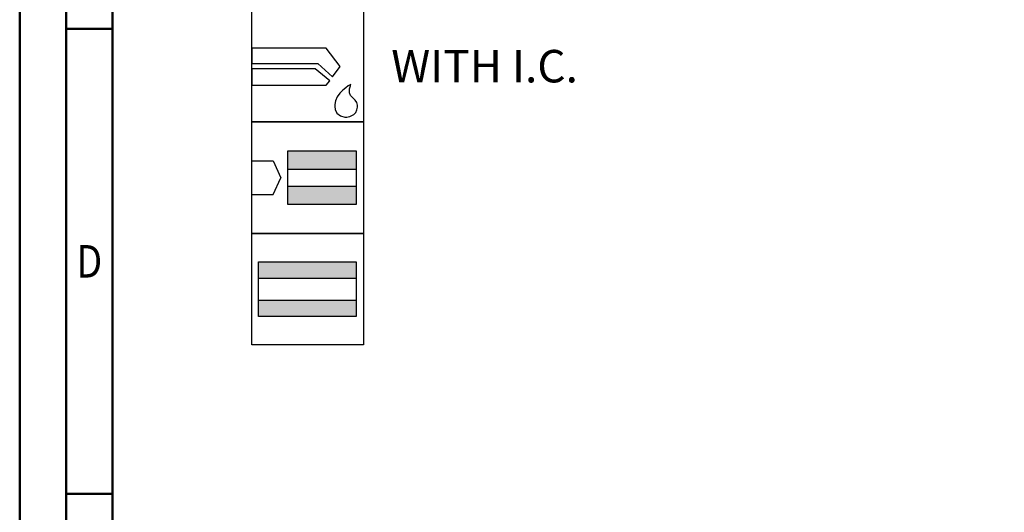
# Model space of a CAD drawing. Units: millimetres. Extents: x -218 to 376, y -196 to 225.
# Drawn here: x -218 to -112, y 13 to 66 of the extents above; entities that cross this region are included whole.
import ezdxf
from ezdxf.enums import TextEntityAlignment as Align

# ---------------------------------------------------------------- set-up
doc = ezdxf.new("R2010")
doc.units = ezdxf.units.MM
doc.layers.get('0').update_dxf_attribs({"linetype": 'CONTINUOUS'})
doc.layers.add('AM_0', color=7, linetype='CONTINUOUS')
doc.layers.add('AM_6', color=2, linetype='CONTINUOUS')
doc.layers.add('AM_BOR', color=7, linetype='CONTINUOUS', lineweight=50)
doc.styles.add('MAPAL_BOR', font='isocp.shx', dxfattribs={"width": 0.9})
doc.styles.get("Standard").update_dxf_attribs({"font": 'ISOCP.SHX'})

# ---------------------------------------------------------------- blocks, each defined once
blk = doc.blocks.new('A2')
at = {"layer": 'AM_BOR', "color": 1}
for p, q in [((10, 260), (5, 260)), ((10, 210), (5, 210))]:
    blk.add_line(p, q, dxfattribs=at)
for points in [[(0, 0), (594, 0), (594, 420), (0, 420)], [(10, 410), (10, 10), (584, 10), (584, 410)]]:
    blk.add_lwpolyline(points, close=True, dxfattribs=at)
at = {"layer": 'AM_BOR', "color": 7}
blk.add_lwpolyline([(5, 5), (589, 5), (589, 415), (5, 415)], close=True, dxfattribs=at)
at = {"layer": 'AM_BOR', "color": 2, "width": 0.84375}
blk.add_text('D', height=3.5, dxfattribs=at).set_placement((7.5, 235), align=Align.MIDDLE_CENTER)
blk = doc.blocks.new('MAPAL_FRAME-Model')
blk.add_blockref('A2', (0, 0))
blk = doc.blocks.new('*U31')
at = {"layer": 'AM_6'}
for p, q in [((8.01, -76.05), (0, -76.05)), ((0, -76.05), (0, -77.72)), ((9.5, -78.03), (8.01, -76.05)), ((0, -77.72), (7.1, -77.72)), ((6.81, -78.28), (0, -78.28)), ((0, -78.28), (0, -80.06)), ((8.38, -79.56), (6.81, -78.28)), ((7.1, -77.72), (8.69, -79.13)), ((8.69, -79.13), (9.5, -78.03)), ((0, -80.06), (8.01, -80.06)), ((8.01, -80.06), (8.38, -79.56)), ((10.1, -80.32), (9.78, -80.57)), ((10.37, -80.13), (10.1, -80.32)), ((10.57, -80.02), (10.37, -80.13)), ((10.51, -80.86), (10.52, -80.45)), ((10.52, -80.45), (10.6, -80.12)), ((10.64, -79.98), (10.57, -80.02)), ((10.6, -80.12), (10.64, -79.98)), ((10.64, -79.98), (10.64, -79.98)), ((10.64, -79.98), (10.64, -79.98)), ((9.18, -81.29), (8.99, -81.74)), ((9.46, -80.9), (9.18, -81.29)), ((9.78, -80.57), (9.46, -80.9)), ((10.61, -81.15), (10.51, -80.86)), ((10.67, -81.22), (10.61, -81.15)), ((10.73, -81.28), (10.67, -81.22)), ((10.91, -81.44), (10.73, -81.28)), ((11.13, -81.65), (10.91, -81.44)), ((8.99, -81.74), (8.91, -82.12)), ((8.91, -82.12), (8.91, -82.25)), ((8.91, -82.25), (8.91, -82.35)), ((8.91, -82.35), (8.96, -82.65)), ((8.96, -82.65), (9.14, -83.05)), ((11.3, -81.92), (11.13, -81.65)), ((11.36, -82.21), (11.3, -81.92)), ((11.31, -82.69), (11.36, -82.41)), ((11.36, -82.31), (11.36, -82.21)), ((11.36, -82.41), (11.36, -82.31)), ((9.14, -83.05), (9.53, -83.35)), ((9.53, -83.35), (10.02, -83.47)), ((10.02, -83.47), (10.18, -83.47)), ((10.18, -83.47), (10.23, -83.47)), ((10.18, -83.47), (10.18, -83.47)), ((10.23, -83.47), (10.36, -83.45)), ((10.36, -83.45), (10.55, -83.41)), ((10.55, -83.41), (10.77, -83.32)), ((10.77, -83.32), (10.99, -83.19)), ((10.99, -83.19), (11.17, -82.98)), ((11.17, -82.98), (11.31, -82.69))]:
    blk.add_line(p, q, dxfattribs=at)
blk.add_lwpolyline([(0, -72), (12, -72), (12, -84), (0, -84)], close=True, dxfattribs=at)
blk = doc.blocks.new('*U33')
at = {"layer": 'AM_6'}
for points in [[(11.22, -99.05), (0.72, -99.05), (0.72, -100.82), (11.22, -100.82)], [(11.22, -103.18), (0.72, -103.18), (0.72, -104.95), (11.22, -104.95)]]:
    blk.add_hatch(color=256, dxfattribs=at).paths.add_polyline_path(points)
for p, q in [((0.72, -100.82), (11.22, -100.82)), ((0.72, -103.18), (11.22, -103.18))]:
    blk.add_line(p, q, dxfattribs=at)
for points in [[(0, -96), (12, -96), (12, -108), (0, -108)], [(0.72, -99.05), (11.22, -99.05), (11.22, -104.95), (0.72, -104.95)]]:
    blk.add_lwpolyline(points, close=True, dxfattribs=at)
blk = doc.blocks.new('*U35')
at = {"layer": 'AM_6'}
for points in [[(11.22, -87.1), (3.87, -87.1), (3.87, -89.08), (11.22, -89.08)], [(11.22, -90.92), (3.87, -90.92), (3.87, -92.9), (11.22, -92.9)]]:
    blk.add_hatch(color=256, dxfattribs=at).paths.add_polyline_path(points)
for p, q in [((0, -88.2), (2.3, -88.2)), ((2.3, -88.2), (3.1, -90)), ((2.3, -91.8), (3.1, -90)), ((3.87, -89.08), (11.22, -89.08)), ((3.87, -90.92), (11.22, -90.92)), ((0, -91.8), (2.3, -91.8))]:
    blk.add_line(p, q, dxfattribs=at)
for points in [[(0, -84), (12, -84), (12, -96), (0, -96)], [(3.87, -87.1), (11.22, -87.1), (11.22, -92.9), (3.87, -92.9)]]:
    blk.add_lwpolyline(points, close=True, dxfattribs=at)
blk = doc.blocks.new('PICTO_INFO_STD_DRILL_PUBLIC')
at = {"layer": 'AM_0'}
for name in ['*U35', '*U33']:
    blk.add_blockref(name, (0, 36), dxfattribs=at)
at = {"layer": 'AM_6'}
blk.add_blockref('*U31', (0, 36), dxfattribs=at)
at = {"layer": 'AM_6', "style": 'MAPAL_BOR'}
for tag, p in [('TYPE_CUTTINGNUMBER', (15, -6)), ('FLUTES', (15, -18)), ('COATING', (15, -30)), ('COOLANT', (15, -42)), ('ENTRYSITUATION', (15, -54)), ('EXITSITUATION', (15, -66))]:
    blk.add_attdef(tag, text='', height=3.5, dxfattribs=at).set_placement(p, align=Align.MIDDLE_LEFT)

msp = doc.modelspace()

# ---------------------------------------------------------------- block references
at = {"layer": 'AM_0'}
msp.add_blockref('MAPAL_FRAME-Model', (-218, -195), dxfattribs=at)
ref = msp.add_blockref('PICTO_INFO_STD_DRILL_PUBLIC', (-193, 103), dxfattribs=at)
ref.add_attrib('COOLANT', 'WITH I.C.', (-178, 59.25), dxfattribs={"layer": 'AM_6', "height": 3.5})

doc.saveas('drawing.dxf')
